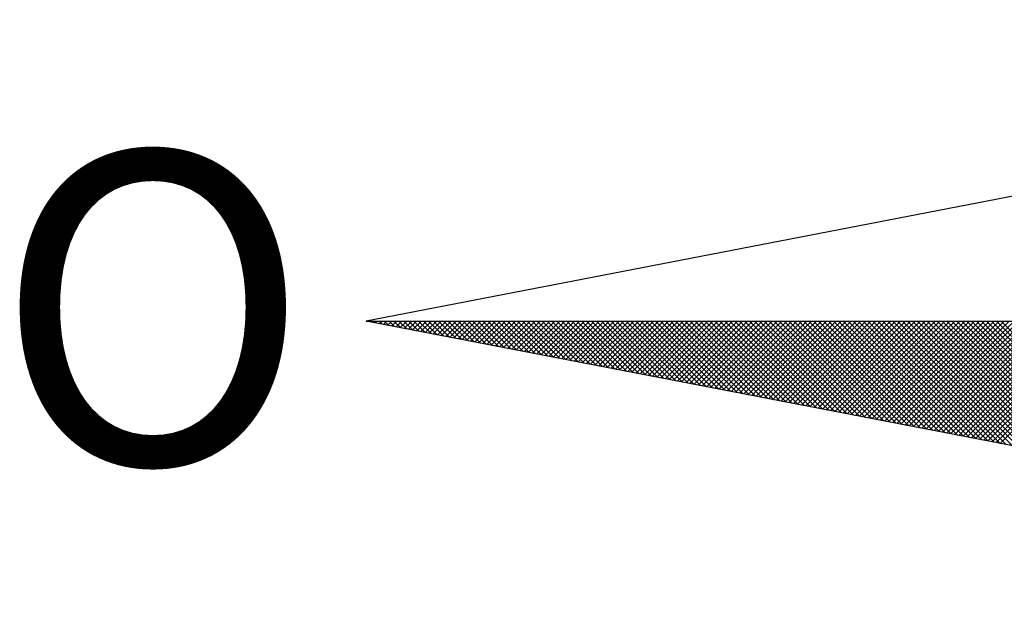
# Model space of a CAD drawing. Extents: x 174368 to 187620, y 1666276 to 1670419.
# Drawn here: x 177596 to 177603, y 1667464 to 1667468 of the extents above; entities that cross this region are included whole.
import ezdxf

# ---------------------------------------------------------------- set-up
doc = ezdxf.new("R2010")
doc.units = 0
doc.header["$LTSCALE"] = 0.2
doc.header["$MEASUREMENT"] = 0
doc.layers.get('0').update_dxf_attribs({"linetype": 'CONTINUOUS'})
doc.layers.add('NORTE', color=7, linetype='CONTINUOUS')
doc.layers.add('T-DIM', color=1, linetype='CONTINUOUS')
doc.styles.add('ROMANT', font='TIMES.TTF', dxfattribs={"height": 1})

# ---------------------------------------------------------------- blocks, each defined once
blk = doc.blocks.new('*X180')
at = {"color": 0}
for p, q in [((182552.6751, 1662935.5046), (182552.6757, 1662935.5052)), ((182552.6857, 1662935.5025), (182552.683, 1662935.5052)), ((182552.6899, 1662935.5017), (182552.6934, 1662935.5052)), ((182552.7076, 1662935.4983), (182552.7007, 1662935.5052)), ((182552.7047, 1662935.4989), (182552.711, 1662935.5052)), ((182552.7295, 1662935.4941), (182552.7184, 1662935.5052)), ((182552.7195, 1662935.496), (182552.7287, 1662935.5052)), ((182552.7343, 1662935.4931), (182552.7464, 1662935.5052)), ((182552.7514, 1662935.4899), (182552.7361, 1662935.5052)), ((182552.7492, 1662935.4903), (182552.7641, 1662935.5052)), ((182552.7733, 1662935.4856), (182552.7538, 1662935.5052)), ((182552.764, 1662935.4874), (182552.7817, 1662935.5052)), ((182552.7952, 1662935.4814), (182552.7714, 1662935.5052)), ((182552.7788, 1662935.4846), (182552.7994, 1662935.5052)), ((182552.8171, 1662935.4772), (182552.7891, 1662935.5052)), ((182552.7936, 1662935.4817), (182552.8171, 1662935.5052)), ((182552.839, 1662935.4729), (182552.8068, 1662935.5052)), ((182552.8084, 1662935.4789), (182552.8348, 1662935.5052)), ((182552.8233, 1662935.476), (182552.8525, 1662935.5052)), ((182552.8609, 1662935.4687), (182552.8245, 1662935.5052)), ((182552.8381, 1662935.4731), (182552.8701, 1662935.5052)), ((182552.8828, 1662935.4645), (182552.8421, 1662935.5052)), ((182552.8529, 1662935.4703), (182552.8878, 1662935.5052)), ((182552.9047, 1662935.4603), (182552.8598, 1662935.5052)), ((182552.8677, 1662935.4674), (182552.9055, 1662935.5052)), ((182552.9266, 1662935.456), (182552.8775, 1662935.5052)), ((182552.8825, 1662935.4646), (182552.9232, 1662935.5052)), ((182552.9485, 1662935.4518), (182552.8952, 1662935.5052)), ((182552.8973, 1662935.4617), (182552.9408, 1662935.5052)), ((182552.9122, 1662935.4588), (182552.9585, 1662935.5052)), ((182552.9705, 1662935.4476), (182552.9129, 1662935.5052)), ((182552.927, 1662935.456), (182552.9762, 1662935.5052)), ((182552.9924, 1662935.4434), (182552.9305, 1662935.5052)), ((182552.9418, 1662935.4531), (182552.9939, 1662935.5052)), ((182553.0143, 1662935.4391), (182552.9482, 1662935.5052)), ((182552.9566, 1662935.4503), (182553.0116, 1662935.5052)), ((182553.0362, 1662935.4349), (182552.9659, 1662935.5052)), ((182552.9714, 1662935.4474), (182553.0292, 1662935.5052)), ((182553.0581, 1662935.4307), (182552.9836, 1662935.5052)), ((182552.9863, 1662935.4445), (182553.0469, 1662935.5052)), ((182553.0011, 1662935.4417), (182553.0646, 1662935.5052)), ((182553.08, 1662935.4265), (182553.0012, 1662935.5052)), ((182553.0159, 1662935.4388), (182553.0823, 1662935.5052)), ((182553.1019, 1662935.4222), (182553.0189, 1662935.5052)), ((182553.0307, 1662935.436), (182553.0999, 1662935.5052)), ((182553.1238, 1662935.418), (182553.0366, 1662935.5052)), ((182553.0455, 1662935.4331), (182553.1176, 1662935.5052)), ((182553.1457, 1662935.4138), (182553.0543, 1662935.5052)), ((182553.0604, 1662935.4302), (182553.1353, 1662935.5052)), ((182553.1676, 1662935.4096), (182553.0719, 1662935.5052)), ((182553.0752, 1662935.4274), (182553.153, 1662935.5052)), ((182553.1895, 1662935.4053), (182553.0896, 1662935.5052)), ((182553.09, 1662935.4245), (182553.1707, 1662935.5052)), ((182553.1048, 1662935.4217), (182553.1883, 1662935.5052)), ((182553.2114, 1662935.4011), (182553.1073, 1662935.5052)), ((182553.1196, 1662935.4188), (182553.206, 1662935.5052)), ((182553.2333, 1662935.3969), (182553.125, 1662935.5052)), ((182553.1344, 1662935.4159), (182553.2237, 1662935.5052)), ((182553.2552, 1662935.3926), (182553.1427, 1662935.5052)), ((182553.1493, 1662935.4131), (182553.2414, 1662935.5052)), ((182553.2771, 1662935.3884), (182553.1603, 1662935.5052)), ((182553.1641, 1662935.4102), (182553.259, 1662935.5052)), ((182553.299, 1662935.3842), (182553.178, 1662935.5052)), ((182553.1789, 1662935.4074), (182553.2767, 1662935.5052)), ((182553.1937, 1662935.4045), (182553.2944, 1662935.5052)), ((182553.3209, 1662935.38), (182553.1957, 1662935.5052)), ((182553.2085, 1662935.4017), (182553.3121, 1662935.5052)), ((182553.3428, 1662935.3757), (182553.2134, 1662935.5052)), ((182553.2234, 1662935.3988), (182553.3298, 1662935.5052)), ((182553.3647, 1662935.3715), (182553.231, 1662935.5052)), ((182553.2382, 1662935.3959), (182553.3474, 1662935.5052)), ((182553.3866, 1662935.3673), (182553.2487, 1662935.5052)), ((182553.253, 1662935.3931), (182553.3651, 1662935.5052)), ((182553.4085, 1662935.3631), (182553.2664, 1662935.5052)), ((182553.2678, 1662935.3902), (182553.3828, 1662935.5052)), ((182553.2826, 1662935.3874), (182553.4005, 1662935.5052)), ((182553.4304, 1662935.3588), (182553.2841, 1662935.5052)), ((182553.2974, 1662935.3845), (182553.4181, 1662935.5052)), ((182553.4523, 1662935.3546), (182553.3018, 1662935.5052)), ((182553.3123, 1662935.3816), (182553.4358, 1662935.5052)), ((182553.4742, 1662935.3504), (182553.3194, 1662935.5052)), ((182553.3271, 1662935.3788), (182553.4535, 1662935.5052)), ((182553.4961, 1662935.3462), (182553.3371, 1662935.5052)), ((182553.3419, 1662935.3759), (182553.4712, 1662935.5052)), ((182553.5181, 1662935.3419), (182553.3548, 1662935.5052)), ((182553.3567, 1662935.3731), (182553.4889, 1662935.5052)), ((182553.3715, 1662935.3702), (182553.5065, 1662935.5052)), ((182553.54, 1662935.3377), (182553.3725, 1662935.5052)), ((182553.3864, 1662935.3673), (182553.5242, 1662935.5052)), ((182553.5619, 1662935.3335), (182553.3901, 1662935.5052)), ((182553.4012, 1662935.3645), (182553.5419, 1662935.5052)), ((182553.5838, 1662935.3293), (182553.4078, 1662935.5052)), ((182553.416, 1662935.3616), (182553.5596, 1662935.5052)), ((182553.6057, 1662935.325), (182553.4255, 1662935.5052)), ((182553.4308, 1662935.3588), (182553.5772, 1662935.5052)), ((182553.6276, 1662935.3208), (182553.4432, 1662935.5052)), ((182553.4456, 1662935.3559), (182553.5949, 1662935.5052)), ((182553.4605, 1662935.353), (182553.6126, 1662935.5052)), ((182553.6495, 1662935.3166), (182553.4609, 1662935.5052)), ((182553.4753, 1662935.3502), (182553.6303, 1662935.5052)), ((182553.6714, 1662935.3124), (182553.4785, 1662935.5052)), ((182553.4901, 1662935.3473), (182553.648, 1662935.5052)), ((182553.6933, 1662935.3081), (182553.4962, 1662935.5052)), ((182553.5049, 1662935.3445), (182553.6656, 1662935.5052)), ((182553.7152, 1662935.3039), (182553.5139, 1662935.5052)), ((182553.5197, 1662935.3416), (182553.6833, 1662935.5052)), ((182553.7371, 1662935.2997), (182553.5316, 1662935.5052)), ((182553.5345, 1662935.3388), (182553.701, 1662935.5052)), ((182553.759, 1662935.2954), (182553.5492, 1662935.5052)), ((182553.5494, 1662935.3359), (182553.7187, 1662935.5052)), ((182553.5642, 1662935.333), (182553.7363, 1662935.5052)), ((182553.7809, 1662935.2912), (182553.5669, 1662935.5052)), ((182553.579, 1662935.3302), (182553.754, 1662935.5052)), ((182553.8028, 1662935.287), (182553.5846, 1662935.5052)), ((182553.5938, 1662935.3273), (182553.7717, 1662935.5052)), ((182553.8247, 1662935.2828), (182553.6023, 1662935.5052)), ((182553.6086, 1662935.3245), (182553.7894, 1662935.5052)), ((182553.8466, 1662935.2785), (182553.62, 1662935.5052)), ((182553.6235, 1662935.3216), (182553.8071, 1662935.5052)), ((182553.8685, 1662935.2743), (182553.6376, 1662935.5052)), ((182553.6383, 1662935.3187), (182553.8247, 1662935.5052)), ((182553.6531, 1662935.3159), (182553.8424, 1662935.5052)), ((182553.8904, 1662935.2701), (182553.6553, 1662935.5052)), ((182553.6679, 1662935.313), (182553.8601, 1662935.5052)), ((182553.9123, 1662935.2659), (182553.673, 1662935.5052)), ((182553.6827, 1662935.3102), (182553.8778, 1662935.5052)), ((182553.9342, 1662935.2616), (182553.6907, 1662935.5052)), ((182553.6975, 1662935.3073), (182553.8954, 1662935.5052)), ((182553.9561, 1662935.2574), (182553.7083, 1662935.5052)), ((182553.7124, 1662935.3044), (182553.9131, 1662935.5052)), ((182553.978, 1662935.2532), (182553.726, 1662935.5052)), ((182553.7272, 1662935.3016), (182553.9308, 1662935.5052)), ((182553.742, 1662935.2987), (182553.9485, 1662935.5052)), ((182553.9999, 1662935.249), (182553.7437, 1662935.5052)), ((182553.7568, 1662935.2959), (182553.9662, 1662935.5052)), ((182554.0218, 1662935.2447), (182553.7614, 1662935.5052)), ((182553.7716, 1662935.293), (182553.9838, 1662935.5052)), ((182554.0437, 1662935.2405), (182553.7791, 1662935.5052)), ((182553.7865, 1662935.2901), (182554.0015, 1662935.5052)), ((182554.0656, 1662935.2363), (182553.7967, 1662935.5052)), ((182553.8013, 1662935.2873), (182554.0192, 1662935.5052)), ((182554.0876, 1662935.2321), (182553.8144, 1662935.5052)), ((182553.8161, 1662935.2844), (182554.0369, 1662935.5052)), ((182553.8309, 1662935.2816), (182554.0545, 1662935.5052)), ((182554.1095, 1662935.2278), (182553.8321, 1662935.5052)), ((182553.8457, 1662935.2787), (182554.0722, 1662935.5052)), ((182554.1314, 1662935.2236), (182553.8498, 1662935.5052)), ((182553.8606, 1662935.2759), (182554.0899, 1662935.5052)), ((182554.1533, 1662935.2194), (182553.8674, 1662935.5052)), ((182553.8754, 1662935.273), (182554.1076, 1662935.5052)), ((182554.1752, 1662935.2151), (182553.8851, 1662935.5052)), ((182553.8902, 1662935.2701), (182554.1253, 1662935.5052)), ((182554.1971, 1662935.2109), (182553.9028, 1662935.5052)), ((182553.905, 1662935.2673), (182554.1429, 1662935.5052)), ((182553.9198, 1662935.2644), (182554.1606, 1662935.5052)), ((182554.219, 1662935.2067), (182553.9205, 1662935.5052)), ((182553.9346, 1662935.2616), (182554.1783, 1662935.5052)), ((182554.2409, 1662935.2025), (182553.9382, 1662935.5052)), ((182553.9495, 1662935.2587), (182554.196, 1662935.5052)), ((182554.2628, 1662935.1982), (182553.9558, 1662935.5052)), ((182553.9643, 1662935.2558), (182554.2136, 1662935.5052)), ((182554.2847, 1662935.194), (182553.9735, 1662935.5052)), ((182553.9791, 1662935.253), (182554.2313, 1662935.5052)), ((182554.3066, 1662935.1898), (182553.9912, 1662935.5052)), ((182553.9939, 1662935.2501), (182554.249, 1662935.5052)), ((182554.0087, 1662935.2473), (182554.2667, 1662935.5052)), ((182554.3285, 1662935.1856), (182554.0089, 1662935.5052)), ((182554.0236, 1662935.2444), (182554.2843, 1662935.5052)), ((182554.3504, 1662935.1813), (182554.0265, 1662935.5052)), ((182554.0384, 1662935.2415), (182554.302, 1662935.5052)), ((182554.3723, 1662935.1771), (182554.0442, 1662935.5052)), ((182554.0532, 1662935.2387), (182554.3197, 1662935.5052)), ((182554.3942, 1662935.1729), (182554.0619, 1662935.5052)), ((182554.068, 1662935.2358), (182554.3374, 1662935.5052)), ((182554.4161, 1662935.1687), (182554.0796, 1662935.5052)), ((182554.0828, 1662935.233), (182554.3551, 1662935.5052)), ((182554.438, 1662935.1644), (182554.0973, 1662935.5052)), ((182554.0976, 1662935.2301), (182554.3727, 1662935.5052)), ((182554.1125, 1662935.2272), (182554.3904, 1662935.5052)), ((182554.4599, 1662935.1602), (182554.1149, 1662935.5052)), ((182554.1273, 1662935.2244), (182554.4081, 1662935.5052)), ((182554.4818, 1662935.156), (182554.1326, 1662935.5052)), ((182554.1421, 1662935.2215), (182554.4258, 1662935.5052)), ((182554.5037, 1662935.1518), (182554.1503, 1662935.5052)), ((182554.1569, 1662935.2187), (182554.4434, 1662935.5052)), ((182554.5256, 1662935.1475), (182554.168, 1662935.5052)), ((182554.1717, 1662935.2158), (182554.4611, 1662935.5052)), ((182554.5475, 1662935.1433), (182554.1856, 1662935.5052)), ((182554.1866, 1662935.2129), (182554.4788, 1662935.5052)), ((182554.2014, 1662935.2101), (182554.4965, 1662935.5052)), ((182554.5694, 1662935.1391), (182554.2033, 1662935.5052)), ((182554.2162, 1662935.2072), (182554.5142, 1662935.5052)), ((182554.5913, 1662935.1348), (182554.221, 1662935.5052)), ((182554.231, 1662935.2044), (182554.5318, 1662935.5052)), ((182554.6132, 1662935.1306), (182554.2387, 1662935.5052)), ((182554.2458, 1662935.2015), (182554.5495, 1662935.5052)), ((182554.6351, 1662935.1264), (182554.2564, 1662935.5052)), ((182554.2607, 1662935.1987), (182554.5672, 1662935.5052)), ((182554.6571, 1662935.1222), (182554.274, 1662935.5052)), ((182554.2755, 1662935.1958), (182554.5849, 1662935.5052)), ((182554.2903, 1662935.1929), (182554.6025, 1662935.5052)), ((182554.679, 1662935.1179), (182554.2917, 1662935.5052)), ((182554.3051, 1662935.1901), (182554.6202, 1662935.5052)), ((182554.7009, 1662935.1137), (182554.3094, 1662935.5052)), ((182554.3199, 1662935.1872), (182554.6379, 1662935.5052)), ((182554.7228, 1662935.1095), (182554.3271, 1662935.5052)), ((182554.3347, 1662935.1844), (182554.6556, 1662935.5052)), ((182554.7447, 1662935.1053), (182554.3447, 1662935.5052)), ((182554.3496, 1662935.1815), (182554.6733, 1662935.5052)), ((182554.7666, 1662935.101), (182554.3624, 1662935.5052)), ((182554.3644, 1662935.1786), (182554.6909, 1662935.5052)), ((182554.3792, 1662935.1758), (182554.7086, 1662935.5052)), ((182554.7885, 1662935.0968), (182554.3801, 1662935.5052)), ((182554.394, 1662935.1729), (182554.7263, 1662935.5052)), ((182554.8104, 1662935.0926), (182554.3978, 1662935.5052)), ((182554.4088, 1662935.1701), (182554.744, 1662935.5052)), ((182554.8323, 1662935.0884), (182554.4155, 1662935.5052)), ((182554.4237, 1662935.1672), (182554.7616, 1662935.5052)), ((182554.8542, 1662935.0841), (182554.4331, 1662935.5052)), ((182554.4385, 1662935.1643), (182554.7793, 1662935.5052)), ((182554.8761, 1662935.0799), (182554.4508, 1662935.5052)), ((182554.4533, 1662935.1615), (182554.797, 1662935.5052)), ((182554.4681, 1662935.1586), (182554.8147, 1662935.5052)), ((182554.898, 1662935.0757), (182554.4685, 1662935.5052)), ((182554.4829, 1662935.1558), (182554.8324, 1662935.5052)), ((182554.9199, 1662935.0715), (182554.4862, 1662935.5052)), ((182554.4977, 1662935.1529), (182554.85, 1662935.5052)), ((182554.9418, 1662935.0672), (182554.5038, 1662935.5052)), ((182554.5126, 1662935.15), (182554.8677, 1662935.5052)), ((182554.9637, 1662935.063), (182554.5215, 1662935.5052)), ((182554.5274, 1662935.1472), (182554.8854, 1662935.5052)), ((182554.9856, 1662935.0588), (182554.5392, 1662935.5052)), ((182554.5422, 1662935.1443), (182554.9031, 1662935.5052)), ((182555.0075, 1662935.0546), (182554.5569, 1662935.5052)), ((182554.557, 1662935.1415), (182554.9207, 1662935.5052)), ((182554.5718, 1662935.1386), (182554.9384, 1662935.5052)), ((182555.0294, 1662935.0503), (182554.5746, 1662935.5052)), ((182554.5867, 1662935.1358), (182554.9561, 1662935.5052)), ((182555.0513, 1662935.0461), (182554.5922, 1662935.5052)), ((182554.6015, 1662935.1329), (182554.9738, 1662935.5052)), ((182555.0732, 1662935.0419), (182554.6099, 1662935.5052)), ((182554.6163, 1662935.13), (182554.9915, 1662935.5052)), ((182555.0951, 1662935.0376), (182554.6276, 1662935.5052)), ((182554.6311, 1662935.1272), (182555.0091, 1662935.5052)), ((182555.117, 1662935.0334), (182554.6453, 1662935.5052)), ((182554.6459, 1662935.1243), (182555.0268, 1662935.5052)), ((182554.6608, 1662935.1215), (182555.0445, 1662935.5052)), ((182555.1389, 1662935.0292), (182554.6629, 1662935.5052)), ((182554.6756, 1662935.1186), (182555.0622, 1662935.5052)), ((182555.1608, 1662935.025), (182554.6806, 1662935.5052)), ((182554.6904, 1662935.1157), (182555.0798, 1662935.5052)), ((182555.1827, 1662935.0207), (182554.6983, 1662935.5052)), ((182554.7052, 1662935.1129), (182555.0975, 1662935.5052)), ((182555.2047, 1662935.0165), (182554.716, 1662935.5052)), ((182554.72, 1662935.11), (182555.1152, 1662935.5052)), ((182555.2266, 1662935.0123), (182554.7337, 1662935.5052)), ((182554.7348, 1662935.1072), (182555.1329, 1662935.5052)), ((182554.7497, 1662935.1043), (182555.1506, 1662935.5052)), ((182555.2485, 1662935.0081), (182554.7513, 1662935.5052)), ((182554.7645, 1662935.1014), (182555.1682, 1662935.5052)), ((182555.2704, 1662935.0038), (182554.769, 1662935.5052)), ((182554.7793, 1662935.0986), (182555.1859, 1662935.5052)), ((182555.2923, 1662934.9996), (182554.7867, 1662935.5052)), ((182554.7941, 1662935.0957), (182555.2036, 1662935.5052)), ((182555.3142, 1662934.9954), (182554.8044, 1662935.5052)), ((182554.8089, 1662935.0929), (182555.2213, 1662935.5052)), ((182555.3361, 1662934.9912), (182554.822, 1662935.5052)), ((182554.8238, 1662935.09), (182555.2389, 1662935.5052)), ((182554.8386, 1662935.0871), (182555.2566, 1662935.5052)), ((182555.358, 1662934.9869), (182554.8397, 1662935.5052)), ((182554.8534, 1662935.0843), (182555.2743, 1662935.5052)), ((182555.3799, 1662934.9827), (182554.8574, 1662935.5052)), ((182554.8682, 1662935.0814), (182555.292, 1662935.5052)), ((182555.4018, 1662934.9785), (182554.8751, 1662935.5052)), ((182554.883, 1662935.0786), (182555.3097, 1662935.5052)), ((182555.4237, 1662934.9743), (182554.8927, 1662935.5052)), ((182554.8978, 1662935.0757), (182555.3273, 1662935.5052)), ((182555.4456, 1662934.97), (182554.9104, 1662935.5052)), ((182554.9127, 1662935.0729), (182555.345, 1662935.5052)), ((182554.9275, 1662935.07), (182555.3627, 1662935.5052)), ((182555.4675, 1662934.9658), (182554.9281, 1662935.5052)), ((182554.9423, 1662935.0671), (182555.3804, 1662935.5052)), ((182555.4894, 1662934.9616), (182554.9458, 1662935.5052))]:
    blk.add_line(p, q, dxfattribs=at)
blk = doc.blocks.new('NORTEGEO')
at = {"layer": 'NORTE', "color": 7}
for p, q in [((-1.0785, 1.0785), (-6.6682, 0)), ((-1.0785, -1.0785), (-6.6682, 0)), ((-6.6682, 0), (6.6682, 0))]:
    blk.add_line(p, q, dxfattribs=at)
at = {"layer": 'NORTE'}
blk.add_blockref('*X180', (-182559.3401, -1662935.5052), dxfattribs=at)
at = {"layer": 'NORTE', "color": 7, "style": 'ROMANT'}
blk.add_text('O', height=1.1164, dxfattribs=at).set_placement((-7.9971, -0.512))

msp = doc.modelspace()

# ---------------------------------------------------------------- block references
at = {"layer": 'T-DIM', "ltscale": 0.75, "xscale": 1.790037972852588, "yscale": 1.790037972852588, "zscale": 1.790037972954514}
msp.add_blockref('NORTEGEO', (177610.6549, 1667466.1094), dxfattribs=at)

doc.saveas('drawing.dxf')
